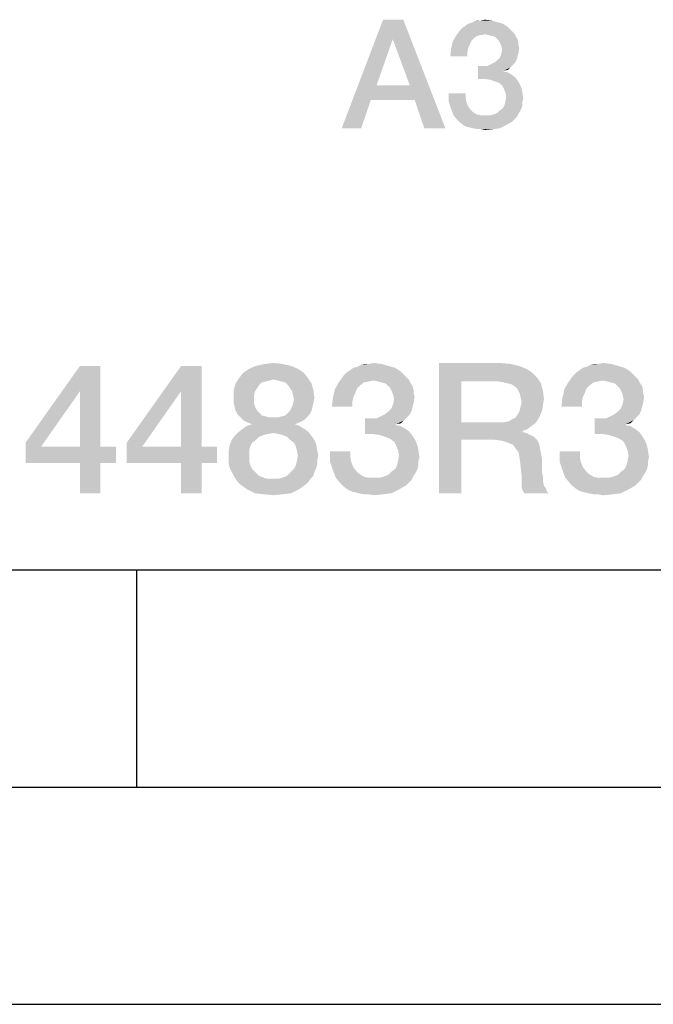
# Model space of a CAD drawing. Units: millimetres. Extents: x 0 to 420, y 0 to 297.
# Drawn here: x 362 to 377, y 0 to 23 of the extents above; entities that cross this region are included whole.
import ezdxf

# ---------------------------------------------------------------- set-up
doc = ezdxf.new("R2010")
doc.units = ezdxf.units.MM
doc.header["$LTSCALE"] = 23.1
doc.layers.get('0').update_dxf_attribs({"linetype": 'CONTINUOUS'})

msp = doc.modelspace()

# ---------------------------------------------------------------- linework, layer by layer
at = {"color": 7, "linetype": 'CONTINUOUS'}
for p, q in [((20, 10), (410, 10)), ((365, 5), (365, 10)), ((15, 5), (415, 5)), ((0, 0), (420, 0))]:
    msp.add_line(p, q, dxfattribs=at)
for points in [[(371.1334, 22.66), (370.8909, 22.2122), (369.7155, 20.16)], [(371.1334, 22.66), (369.7155, 20.16), (370.667, 22.66)], [(371.2827, 21.1488), (370.8909, 22.2122), (371.1334, 22.66)], [(371.3946, 20.813), (371.2827, 21.1488), (371.1334, 22.66)], [(371.6185, 20.16), (371.3946, 20.813), (371.1334, 22.66)], [(371.6185, 20.16), (371.1334, 22.66), (372.1035, 20.16)], [(372.9244, 22.6413), (373.0177, 22.66), (373.167, 22.6413)], [(373.5961, 22.4361), (372.4394, 22.4175), (372.4953, 22.4734)], [(372.4394, 22.4175), (373.5961, 22.4361), (373.6521, 22.3801)], [(373.5401, 22.4921), (372.4953, 22.4734), (372.5513, 22.5107)], [(372.4953, 22.4734), (373.5401, 22.4921), (373.5961, 22.4361)], [(373.4282, 22.5667), (372.5513, 22.5107), (372.6259, 22.5667)], [(372.5513, 22.5107), (373.4282, 22.5667), (373.5401, 22.4921)], [(372.6259, 22.5667), (372.7006, 22.5854), (373.2976, 22.604)], [(372.6259, 22.5667), (373.2976, 22.604), (373.4282, 22.5667)], [(373.2976, 22.604), (372.7006, 22.5854), (372.7752, 22.6227)], [(372.9244, 22.6413), (373.167, 22.6413), (372.7752, 22.6227)], [(372.9244, 22.6413), (372.7752, 22.6227), (372.8498, 22.6413)], [(372.7752, 22.6227), (373.167, 22.6413), (373.2976, 22.604)], [(370.8909, 22.2122), (370.5177, 21.1488), (369.7155, 20.16)], [(372.8312, 22.2869), (372.7565, 22.2309), (372.2715, 22.1563)], [(372.8312, 22.2869), (372.2715, 22.1563), (372.3461, 22.2869)], [(372.7565, 22.2309), (372.7006, 22.1749), (372.2715, 22.1563)], [(373.6521, 22.3801), (372.3461, 22.2869), (372.4394, 22.4175)], [(373.6521, 22.3801), (373.0177, 22.3242), (372.3461, 22.2869)], [(373.0177, 22.3242), (372.9244, 22.3055), (372.3461, 22.2869)], [(372.3461, 22.2869), (372.9244, 22.3055), (372.8312, 22.2869)], [(373.6521, 22.3801), (373.6894, 22.3428), (373.0177, 22.3242)], [(373.0924, 22.3055), (373.0177, 22.3242), (373.6894, 22.3428)], [(373.167, 22.2869), (373.0924, 22.3055), (373.6894, 22.3428)], [(373.2416, 22.2682), (373.167, 22.2869), (373.6894, 22.3428)], [(373.2416, 22.2682), (373.6894, 22.3428), (373.7267, 22.2682)], [(373.7267, 22.2682), (373.2976, 22.2122), (373.2416, 22.2682)], [(373.2976, 22.2122), (373.7267, 22.2682), (373.764, 22.2122)], [(373.764, 22.2122), (373.3349, 22.1749), (373.2976, 22.2122)], [(373.3349, 22.1749), (373.764, 22.2122), (373.7827, 22.1376)], [(372.6073, 21.9137), (372.2155, 21.8204), (372.2341, 21.9884)], [(372.6632, 22.0816), (372.2341, 21.9884), (372.2715, 22.1563)], [(372.6632, 22.0816), (372.6259, 22.007), (372.2341, 21.9884)], [(372.2341, 21.9884), (372.6259, 22.007), (372.6073, 21.9137)], [(372.2715, 22.1563), (372.7006, 22.1749), (372.6632, 22.0816)], [(373.7827, 22.1376), (373.3722, 22.1003), (373.3349, 22.1749)], [(373.3722, 22.1003), (373.7827, 22.1376), (373.7827, 22.0816)], [(373.7827, 22.0816), (373.3909, 22.0443), (373.3722, 22.1003)], [(373.3909, 22.0443), (373.7827, 22.0816), (373.8013, 22.007)], [(373.8013, 22.007), (373.4095, 21.9697), (373.3909, 22.0443)], [(373.4095, 21.9697), (373.8013, 22.007), (373.7827, 21.8951)], [(372.2155, 21.8204), (372.6073, 21.9137), (372.6073, 21.8204)], [(373.7453, 21.7458), (373.2976, 21.7272), (373.3535, 21.7831)], [(373.764, 21.8204), (373.3535, 21.7831), (373.3909, 21.8764)], [(373.3535, 21.7831), (373.764, 21.8204), (373.7453, 21.7458)], [(373.7827, 21.8951), (373.3909, 21.8764), (373.4095, 21.9697)], [(373.3909, 21.8764), (373.7827, 21.8951), (373.764, 21.8204)], [(373.0737, 21.5966), (373.5961, 21.5593), (372.8498, 21.2981)], [(372.9618, 21.5966), (373.0737, 21.5966), (372.8498, 21.2981)], [(372.9618, 21.5966), (372.8498, 21.2981), (372.8498, 21.5966)], [(373.5961, 21.5593), (373.4468, 21.4846), (372.8498, 21.2981)], [(373.6521, 21.6152), (373.0737, 21.5966), (373.1483, 21.6339)], [(373.0737, 21.5966), (373.6521, 21.6152), (373.5961, 21.5593)], [(373.708, 21.6712), (373.1483, 21.6339), (373.223, 21.6712)], [(373.1483, 21.6339), (373.708, 21.6712), (373.6521, 21.6152)], [(373.223, 21.6712), (373.2976, 21.7272), (373.7453, 21.7458)], [(373.223, 21.6712), (373.7453, 21.7458), (373.708, 21.6712)], [(373.5961, 21.5593), (373.5401, 21.5033), (373.4468, 21.4846)], [(373.4468, 21.4846), (373.4468, 21.466), (372.8498, 21.2981)], [(373.4468, 21.466), (373.5401, 21.4473), (372.8498, 21.2981)], [(373.5401, 21.4473), (373.6334, 21.3913), (372.8498, 21.2981)], [(373.6334, 21.3913), (373.708, 21.3354), (372.8498, 21.2981)], [(372.9991, 21.2981), (372.8498, 21.2981), (373.708, 21.3354)], [(373.1297, 21.2794), (372.9991, 21.2981), (373.708, 21.3354)], [(373.1297, 21.2794), (373.708, 21.3354), (373.764, 21.2607)], [(370.5177, 21.1488), (370.3871, 20.813), (369.7155, 20.16)], [(370.5177, 21.1488), (371.2827, 21.1488), (370.3871, 20.813)], [(371.3946, 20.813), (370.3871, 20.813), (371.2827, 21.1488)], [(373.764, 21.2607), (373.2416, 21.2421), (373.1297, 21.2794)], [(373.3349, 21.2048), (373.2416, 21.2421), (373.764, 21.2607)], [(373.3349, 21.2048), (373.764, 21.2607), (373.82, 21.1675)], [(373.82, 21.1675), (373.4095, 21.1488), (373.3349, 21.2048)], [(373.4468, 21.0742), (373.4095, 21.1488), (373.82, 21.1675)], [(373.4468, 21.0742), (373.82, 21.1675), (373.8573, 21.0742)], [(373.8573, 21.0742), (373.4841, 20.9809), (373.4468, 21.0742)], [(373.4841, 20.9809), (373.8573, 21.0742), (373.8759, 20.9809)], [(372.57, 20.9622), (372.57, 20.8503), (372.1782, 20.7757)], [(372.57, 20.9622), (372.1782, 20.7757), (372.1782, 20.9622)], [(372.1782, 20.7757), (372.57, 20.8503), (372.5886, 20.757)], [(373.8759, 20.9809), (373.5028, 20.8876), (373.4841, 20.9809)], [(373.8946, 20.8503), (373.4841, 20.7757), (373.5028, 20.8876)], [(373.4841, 20.7757), (373.8946, 20.8503), (373.8759, 20.7757)], [(373.5028, 20.8876), (373.8759, 20.9809), (373.8946, 20.8503)], [(369.7155, 20.16), (370.3871, 20.813), (370.1632, 20.16)], [(372.5886, 20.757), (372.2341, 20.6078), (372.1782, 20.7757)], [(372.5886, 20.757), (372.6259, 20.6637), (372.2341, 20.6078)], [(372.2341, 20.6078), (372.6259, 20.6637), (372.6819, 20.5891)], [(373.8573, 20.6264), (373.3535, 20.5704), (373.4282, 20.6264)], [(373.3535, 20.5704), (373.8573, 20.6264), (373.82, 20.5518)], [(373.8759, 20.701), (373.4282, 20.6264), (373.4655, 20.701)], [(373.4282, 20.6264), (373.8759, 20.701), (373.8573, 20.6264)], [(373.8759, 20.7757), (373.4655, 20.701), (373.4841, 20.7757)], [(373.4655, 20.701), (373.8759, 20.7757), (373.8759, 20.701)], [(372.6819, 20.5891), (372.2901, 20.4585), (372.2341, 20.6078)], [(372.6819, 20.5891), (372.7379, 20.5331), (372.2901, 20.4585)], [(372.7379, 20.5331), (372.8312, 20.4772), (372.2901, 20.4585)], [(372.2901, 20.4585), (372.8312, 20.4772), (372.9244, 20.4585)], [(372.9244, 20.4585), (372.3834, 20.3466), (372.2901, 20.4585)], [(373.1297, 20.4585), (373.7453, 20.4212), (372.3834, 20.3466)], [(373.0177, 20.4585), (373.1297, 20.4585), (372.3834, 20.3466)], [(372.9244, 20.4585), (373.0177, 20.4585), (372.3834, 20.3466)], [(373.7453, 20.4212), (373.6894, 20.3652), (372.3834, 20.3466)], [(373.1297, 20.4585), (373.2043, 20.4772), (373.7827, 20.4958)], [(373.1297, 20.4585), (373.7827, 20.4958), (373.7453, 20.4212)], [(373.7827, 20.4958), (373.2043, 20.4772), (373.2976, 20.5145)], [(373.82, 20.5518), (373.2976, 20.5145), (373.3535, 20.5704)], [(373.2976, 20.5145), (373.82, 20.5518), (373.7827, 20.4958)], [(372.3834, 20.3466), (373.6894, 20.3652), (373.6334, 20.3093)], [(373.6334, 20.3093), (372.4394, 20.2906), (372.3834, 20.3466)], [(372.514, 20.2346), (372.4394, 20.2906), (373.6334, 20.3093)], [(372.514, 20.2346), (373.6334, 20.3093), (373.5028, 20.2346)], [(373.5028, 20.2346), (372.5886, 20.1973), (372.514, 20.2346)], [(372.6632, 20.1787), (372.5886, 20.1973), (373.5028, 20.2346)], [(372.7379, 20.16), (372.6632, 20.1787), (373.5028, 20.2346)], [(372.7379, 20.16), (373.5028, 20.2346), (373.3535, 20.16)], [(373.3535, 20.16), (372.8312, 20.1413), (372.7379, 20.16)], [(372.9244, 20.1413), (372.8312, 20.1413), (373.3535, 20.16)], [(372.9244, 20.1413), (373.3535, 20.16), (373.2043, 20.1413)], [(373.2043, 20.1413), (373.0177, 20.1227), (372.9244, 20.1413)], [(368.3483, 14.7376), (367.7438, 14.6928), (367.9453, 14.7376)], [(367.7438, 14.6928), (368.3483, 14.7376), (368.5498, 14.6928)], [(367.9453, 14.7376), (368.1468, 14.76), (368.3483, 14.7376)], [(370.3408, 14.7376), (370.6318, 14.7376), (370.1617, 14.7152)], [(370.3408, 14.7376), (370.1617, 14.7152), (370.2512, 14.7376)], [(370.1617, 14.7152), (370.6318, 14.7376), (370.7886, 14.6928)], [(370.3408, 14.7376), (370.4527, 14.76), (370.6318, 14.7376)], [(371.9527, 14.76), (373.3632, 14.76), (372.4677, 14.3346)], [(372.4677, 14.3346), (371.9527, 11.76), (371.9527, 14.76)], [(373.3632, 14.76), (373.6095, 14.7376), (372.4677, 14.3346)], [(373.6095, 14.7376), (373.7886, 14.6928), (372.4677, 14.3346)], [(375.6244, 14.7376), (375.9154, 14.7376), (375.4453, 14.7152)], [(375.6244, 14.7376), (375.4453, 14.7152), (375.5348, 14.7376)], [(375.4453, 14.7152), (375.9154, 14.7376), (376.0721, 14.6928)], [(375.6244, 14.7376), (375.7363, 14.76), (375.9154, 14.7376)], [(364.1617, 14.6928), (363.6915, 14.1107), (362.4378, 12.9242)], [(364.1617, 14.6928), (362.4378, 12.9242), (363.6915, 14.6928)], [(363.6915, 12.8346), (363.6915, 14.1107), (364.1617, 14.6928)], [(363.6915, 12.8346), (364.1617, 14.6928), (364.1617, 12.8346)], [(366.4901, 14.6928), (366.0199, 14.1107), (364.7662, 12.9242)], [(366.4901, 14.6928), (364.7662, 12.9242), (366.0199, 14.6928)], [(366.0199, 12.8346), (366.0199, 14.1107), (366.4901, 14.6928)], [(366.0199, 12.8346), (366.4901, 14.6928), (366.4901, 12.8346)], [(368.8408, 14.5361), (367.3632, 14.4242), (367.4527, 14.5361)], [(367.3632, 14.4242), (368.8408, 14.5361), (368.9304, 14.4242)], [(368.7065, 14.6257), (367.4527, 14.5361), (367.5871, 14.6257)], [(367.4527, 14.5361), (368.7065, 14.6257), (368.8408, 14.5361)], [(368.5498, 14.6928), (367.5871, 14.6257), (367.7438, 14.6928)], [(367.5871, 14.6257), (368.5498, 14.6928), (368.7065, 14.6257)], [(371.1468, 14.4913), (369.7587, 14.469), (369.8259, 14.5361)], [(371.0796, 14.5585), (369.8259, 14.5361), (369.893, 14.5809)], [(369.8259, 14.5361), (371.0796, 14.5585), (371.1468, 14.4913)], [(370.9453, 14.6481), (369.893, 14.5809), (369.9826, 14.6481)], [(369.893, 14.5809), (370.9453, 14.6481), (371.0796, 14.5585)], [(369.9826, 14.6481), (370.0721, 14.6704), (370.7886, 14.6928)], [(369.9826, 14.6481), (370.7886, 14.6928), (370.9453, 14.6481)], [(370.7886, 14.6928), (370.0721, 14.6704), (370.1617, 14.7152)], [(373.7886, 14.6928), (373.9677, 14.6257), (372.4677, 14.3346)], [(373.9677, 14.6257), (374.102, 14.5361), (372.4677, 14.3346)], [(374.102, 14.5361), (374.2139, 14.4242), (372.4677, 14.3346)], [(376.4304, 14.4913), (375.0423, 14.469), (375.1095, 14.5361)], [(376.3632, 14.5585), (375.1095, 14.5361), (375.1766, 14.5809)], [(375.1095, 14.5361), (376.3632, 14.5585), (376.4304, 14.4913)], [(376.2289, 14.6481), (375.1766, 14.5809), (375.2662, 14.6481)], [(375.1766, 14.5809), (376.2289, 14.6481), (376.3632, 14.5585)], [(375.2662, 14.6481), (375.3557, 14.6704), (376.0721, 14.6928)], [(375.2662, 14.6481), (376.0721, 14.6928), (376.2289, 14.6481)], [(376.0721, 14.6928), (375.3557, 14.6704), (375.4453, 14.7152)], [(367.8109, 14.2451), (367.2289, 14.1331), (367.2736, 14.2898)], [(368.1468, 14.3794), (367.2736, 14.2898), (367.3632, 14.4242)], [(368.1468, 14.3794), (368.0572, 14.357), (367.2736, 14.2898)], [(368.0572, 14.357), (367.9677, 14.3346), (367.2736, 14.2898)], [(367.9677, 14.3346), (367.8781, 14.3122), (367.2736, 14.2898)], [(367.2736, 14.2898), (367.8781, 14.3122), (367.8109, 14.2451)], [(367.3632, 14.4242), (368.9304, 14.4242), (368.1468, 14.3794)], [(368.2363, 14.357), (368.1468, 14.3794), (368.9304, 14.4242)], [(368.3259, 14.3346), (368.2363, 14.357), (368.9304, 14.4242)], [(368.4154, 14.3122), (368.3259, 14.3346), (368.9304, 14.4242)], [(368.4154, 14.3122), (368.9304, 14.4242), (369.0199, 14.2898)], [(369.0199, 14.2898), (368.4826, 14.2451), (368.4154, 14.3122)], [(368.5274, 14.1779), (368.4826, 14.2451), (369.0199, 14.2898)], [(368.5274, 14.1779), (369.0199, 14.2898), (369.0647, 14.1331)], [(370.2289, 14.3122), (370.1393, 14.2451), (369.5572, 14.1555)], [(370.2289, 14.3122), (369.5572, 14.1555), (369.6468, 14.3122)], [(371.2139, 14.4242), (369.6468, 14.3122), (369.7587, 14.469)], [(371.2139, 14.4242), (370.4527, 14.357), (369.6468, 14.3122)], [(370.4527, 14.357), (370.3408, 14.3346), (369.6468, 14.3122)], [(369.6468, 14.3122), (370.3408, 14.3346), (370.2289, 14.3122)], [(369.7587, 14.469), (371.1468, 14.4913), (371.2139, 14.4242)], [(371.2139, 14.4242), (371.2587, 14.3794), (370.4527, 14.357)], [(370.5423, 14.3346), (370.4527, 14.357), (371.2587, 14.3794)], [(370.6318, 14.3122), (370.5423, 14.3346), (371.2587, 14.3794)], [(370.7214, 14.2898), (370.6318, 14.3122), (371.2587, 14.3794)], [(370.7214, 14.2898), (371.2587, 14.3794), (371.3035, 14.2898)], [(371.3035, 14.2898), (370.7886, 14.2227), (370.7214, 14.2898)], [(370.7886, 14.2227), (371.3035, 14.2898), (371.3483, 14.2227)], [(372.4677, 14.3346), (372.4677, 13.3943), (371.9527, 11.76)], [(373.3184, 14.3346), (372.4677, 14.3346), (374.2139, 14.4242)], [(373.4527, 14.3122), (373.3184, 14.3346), (374.2139, 14.4242)], [(373.5423, 14.2899), (373.4527, 14.3122), (374.2139, 14.4242)], [(373.5423, 14.2899), (374.2139, 14.4242), (374.3035, 14.2899)], [(374.3035, 14.2899), (373.6318, 14.2675), (373.5423, 14.2899)], [(373.7214, 14.2003), (373.6318, 14.2675), (374.3035, 14.2899)], [(373.7662, 14.1555), (373.7214, 14.2003), (374.3035, 14.2899)], [(373.7662, 14.1555), (374.3035, 14.2899), (374.3483, 14.1107)], [(375.5124, 14.3122), (375.4229, 14.2451), (374.8408, 14.1555)], [(375.5124, 14.3122), (374.8408, 14.1555), (374.9304, 14.3122)], [(376.4975, 14.4242), (374.9304, 14.3122), (375.0423, 14.469)], [(376.4975, 14.4242), (375.7363, 14.357), (374.9304, 14.3122)], [(375.7363, 14.357), (375.6244, 14.3346), (374.9304, 14.3122)], [(374.9304, 14.3122), (375.6244, 14.3346), (375.5124, 14.3122)], [(375.0423, 14.469), (376.4304, 14.4913), (376.4975, 14.4242)], [(376.4975, 14.4242), (376.5423, 14.3794), (375.7363, 14.357)], [(375.8259, 14.3346), (375.7363, 14.357), (376.5423, 14.3794)], [(375.9154, 14.3122), (375.8259, 14.3346), (376.5423, 14.3794)], [(376.005, 14.2898), (375.9154, 14.3122), (376.5423, 14.3794)], [(376.005, 14.2898), (376.5423, 14.3794), (376.5871, 14.2898)], [(376.5871, 14.2898), (376.0721, 14.2227), (376.005, 14.2898)], [(376.0721, 14.2227), (376.5871, 14.2898), (376.6318, 14.2227)], [(362.4378, 12.9242), (363.6915, 14.1107), (362.796, 12.8346)], [(364.7662, 12.9242), (366.0199, 14.1107), (365.1244, 12.8346)], [(367.8109, 14.2451), (367.7662, 14.1779), (367.2289, 14.1331)], [(367.2289, 14.1331), (367.7662, 14.1779), (367.7214, 14.1107)], [(367.7214, 14.1107), (367.2289, 13.954), (367.2289, 14.1331)], [(367.7214, 14.1107), (367.699, 14.0212), (367.2289, 13.954)], [(369.0647, 14.1331), (368.5721, 14.1107), (368.5274, 14.1779)], [(368.5945, 14.0212), (368.5721, 14.1107), (369.0647, 14.1331)], [(368.5945, 14.0212), (369.0647, 14.1331), (369.0871, 13.954)], [(370.0274, 14.066), (369.5124, 13.954), (369.5572, 14.1555)], [(370.0274, 14.066), (369.9826, 13.9764), (369.5124, 13.954)], [(370.1393, 14.2451), (370.0721, 14.1779), (369.5572, 14.1555)], [(369.5572, 14.1555), (370.0721, 14.1779), (370.0274, 14.066)], [(371.3483, 14.2227), (370.8333, 14.1779), (370.7886, 14.2227)], [(370.8333, 14.1779), (371.3483, 14.2227), (371.3706, 14.1331)], [(371.3706, 14.1331), (370.8781, 14.0884), (370.8333, 14.1779)], [(370.8781, 14.0884), (371.3706, 14.1331), (371.3706, 14.066)], [(371.3706, 14.066), (370.9005, 14.0212), (370.8781, 14.0884)], [(370.9005, 14.0212), (371.3706, 14.066), (371.393, 13.9764)], [(374.3483, 14.1107), (373.8109, 14.066), (373.7662, 14.1555)], [(373.8333, 13.9764), (373.8109, 14.066), (374.3483, 14.1107)], [(373.8333, 13.9764), (374.3483, 14.1107), (374.3706, 13.9316)], [(375.3109, 14.066), (374.796, 13.954), (374.8408, 14.1555)], [(375.3109, 14.066), (375.2662, 13.9764), (374.796, 13.954)], [(375.4229, 14.2451), (375.3557, 14.1779), (374.8408, 14.1555)], [(374.8408, 14.1555), (375.3557, 14.1779), (375.3109, 14.066)], [(376.6318, 14.2227), (376.1169, 14.1779), (376.0721, 14.2227)], [(376.1169, 14.1779), (376.6318, 14.2227), (376.6542, 14.1331)], [(376.6542, 14.1331), (376.1617, 14.0884), (376.1169, 14.1779)], [(376.1617, 14.0884), (376.6542, 14.1331), (376.6542, 14.066)], [(376.6542, 14.066), (376.1841, 14.0212), (376.1617, 14.0884)], [(376.1841, 14.0212), (376.6542, 14.066), (376.6766, 13.9764)], [(367.2289, 13.954), (367.699, 14.0212), (367.699, 13.9316)], [(367.699, 13.9316), (367.2289, 13.8421), (367.2289, 13.954)], [(367.2289, 13.8421), (367.699, 13.9316), (367.699, 13.8197)], [(367.699, 13.8197), (367.2512, 13.7525), (367.2289, 13.8421)], [(368.5721, 13.7525), (368.5945, 13.8197), (369.0647, 13.8421)], [(368.5721, 13.7525), (369.0647, 13.8421), (369.0423, 13.7525)], [(369.0871, 13.954), (368.6169, 13.9316), (368.5945, 14.0212)], [(369.0647, 13.8421), (368.5945, 13.8197), (368.6169, 13.9316)], [(368.6169, 13.9316), (369.0871, 13.954), (369.0647, 13.8421)], [(369.9602, 13.8645), (369.4901, 13.7525), (369.5124, 13.954)], [(369.4901, 13.7525), (369.9602, 13.8645), (369.9602, 13.7525)], [(369.5124, 13.954), (369.9826, 13.9764), (369.9602, 13.8645)], [(371.393, 13.9764), (370.9229, 13.9316), (370.9005, 14.0212)], [(371.3706, 13.8421), (370.9005, 13.8197), (370.9229, 13.9316)], [(370.9005, 13.8197), (371.3706, 13.8421), (371.3483, 13.7525)], [(370.9229, 13.9316), (371.393, 13.9764), (371.3706, 13.8421)], [(374.3706, 13.9316), (373.8557, 13.8645), (373.8333, 13.9764)], [(374.3483, 13.7973), (373.8333, 13.7525), (373.8557, 13.8645)], [(373.8557, 13.8645), (374.3706, 13.9316), (374.3483, 13.7973)], [(375.2438, 13.8645), (374.7736, 13.7525), (374.796, 13.954)], [(374.7736, 13.7525), (375.2438, 13.8645), (375.2438, 13.7525)], [(374.796, 13.954), (375.2662, 13.9764), (375.2438, 13.8645)], [(376.6766, 13.9764), (376.2065, 13.9316), (376.1841, 14.0212)], [(376.6542, 13.8421), (376.1841, 13.8197), (376.2065, 13.9316)], [(376.1841, 13.8197), (376.6542, 13.8421), (376.6318, 13.7525)], [(376.2065, 13.9316), (376.6766, 13.9764), (376.6542, 13.8421)], [(367.2512, 13.7525), (367.699, 13.8197), (367.7214, 13.7525)], [(367.7214, 13.7525), (367.2736, 13.663), (367.2512, 13.7525)], [(367.2736, 13.663), (367.7214, 13.7525), (367.7662, 13.663)], [(367.7662, 13.663), (367.3184, 13.5734), (367.2736, 13.663)], [(367.7662, 13.663), (367.8109, 13.6182), (367.3184, 13.5734)], [(367.3184, 13.5734), (367.8109, 13.6182), (367.8781, 13.551)], [(368.9751, 13.5734), (368.4154, 13.551), (368.4826, 13.6182)], [(369.0199, 13.663), (368.4826, 13.6182), (368.5274, 13.663)], [(368.4826, 13.6182), (369.0199, 13.663), (368.9751, 13.5734)], [(369.0423, 13.7525), (368.5274, 13.663), (368.5721, 13.7525)], [(368.5274, 13.663), (369.0423, 13.7525), (369.0199, 13.663)], [(370.699, 13.5734), (370.7886, 13.6406), (371.3259, 13.663)], [(370.699, 13.5734), (371.3259, 13.663), (371.2811, 13.5734)], [(371.3259, 13.663), (370.7886, 13.6406), (370.8557, 13.7078)], [(371.3483, 13.7525), (370.8557, 13.7078), (370.9005, 13.8197)], [(370.8557, 13.7078), (371.3483, 13.7525), (371.3259, 13.663)], [(374.3259, 13.663), (373.7662, 13.5734), (373.8109, 13.663)], [(373.7662, 13.5734), (374.3259, 13.663), (374.2811, 13.551)], [(373.8109, 13.663), (373.8333, 13.7525), (374.3483, 13.7973)], [(373.8109, 13.663), (374.3483, 13.7973), (374.3259, 13.663)], [(375.9826, 13.5734), (376.0721, 13.6406), (376.6095, 13.663)], [(375.9826, 13.5734), (376.6095, 13.663), (376.5647, 13.5734)], [(376.6095, 13.663), (376.0721, 13.6406), (376.1393, 13.7078)], [(376.6318, 13.7525), (376.1393, 13.7078), (376.1841, 13.8197)], [(376.1393, 13.7078), (376.6318, 13.7525), (376.6095, 13.663)], [(367.8781, 13.551), (367.3856, 13.5063), (367.3184, 13.5734)], [(367.8781, 13.551), (367.9677, 13.5287), (367.3856, 13.5063)], [(367.3856, 13.5063), (367.9677, 13.5287), (368.0572, 13.5063)], [(368.0572, 13.5063), (367.4527, 13.4391), (367.3856, 13.5063)], [(368.2363, 13.5063), (368.908, 13.5063), (367.4527, 13.4391)], [(368.1468, 13.5063), (368.2363, 13.5063), (367.4527, 13.4391)], [(368.0572, 13.5063), (368.1468, 13.5063), (367.4527, 13.4391)], [(367.4527, 13.4391), (368.908, 13.5063), (368.8408, 13.4391)], [(368.8408, 13.4391), (367.5423, 13.3943), (367.4527, 13.4391)], [(367.5423, 13.3943), (368.8408, 13.4391), (368.7512, 13.3943)], [(368.7512, 13.3943), (367.6542, 13.3496), (367.5423, 13.3943)], [(367.6542, 13.3496), (368.7512, 13.3943), (368.6393, 13.3496)], [(368.2363, 13.5063), (368.3259, 13.5287), (368.9751, 13.5734)], [(368.2363, 13.5063), (368.9751, 13.5734), (368.908, 13.5063)], [(368.3259, 13.5287), (368.4154, 13.551), (368.9751, 13.5734)], [(370.5199, 13.4839), (371.1468, 13.4391), (370.2512, 13.1257)], [(370.3856, 13.4839), (370.5199, 13.4839), (370.2512, 13.1257)], [(370.3856, 13.4839), (370.2512, 13.1257), (370.2512, 13.4839)], [(371.1468, 13.4391), (370.9677, 13.3496), (370.2512, 13.1257)], [(371.2139, 13.5063), (370.5199, 13.4839), (370.6095, 13.5287)], [(370.5199, 13.4839), (371.2139, 13.5063), (371.1468, 13.4391)], [(371.2811, 13.5734), (370.6095, 13.5287), (370.699, 13.5734)], [(370.6095, 13.5287), (371.2811, 13.5734), (371.2139, 13.5063)], [(371.1468, 13.4391), (371.0796, 13.3719), (370.9677, 13.3496)], [(372.4677, 13.3943), (372.4677, 12.9913), (371.9527, 11.76)], [(373.4527, 13.3943), (374.1692, 13.3719), (372.4677, 12.9913)], [(373.3184, 13.3943), (373.4527, 13.3943), (372.4677, 12.9913)], [(372.4677, 13.3943), (373.3184, 13.3943), (372.4677, 12.9913)], [(374.1692, 13.3719), (374.0796, 13.3048), (372.4677, 12.9913)], [(373.4527, 13.3943), (373.5647, 13.4167), (374.2363, 13.4615)], [(373.4527, 13.3943), (374.2363, 13.4615), (374.1692, 13.3719)], [(374.2363, 13.4615), (373.5647, 13.4167), (373.6318, 13.4615)], [(373.6318, 13.4615), (373.7214, 13.5063), (374.2811, 13.551)], [(373.6318, 13.4615), (374.2811, 13.551), (374.2363, 13.4615)], [(374.2811, 13.551), (373.7214, 13.5063), (373.7662, 13.5734)], [(375.8035, 13.4839), (376.4304, 13.4391), (375.5348, 13.1257)], [(375.6692, 13.4839), (375.8035, 13.4839), (375.5348, 13.1257)], [(375.6692, 13.4839), (375.5348, 13.1257), (375.5348, 13.4839)], [(376.4304, 13.4391), (376.2512, 13.3496), (375.5348, 13.1257)], [(376.4975, 13.5063), (375.8035, 13.4839), (375.893, 13.5287)], [(375.8035, 13.4839), (376.4975, 13.5063), (376.4304, 13.4391)], [(376.5647, 13.5734), (375.893, 13.5287), (375.9826, 13.5734)], [(375.893, 13.5287), (376.5647, 13.5734), (376.4975, 13.5063)], [(376.4304, 13.4391), (376.3632, 13.3719), (376.2512, 13.3496)], [(368.1468, 13.1481), (367.2512, 13.0809), (367.3408, 13.1704)], [(368.1468, 13.1481), (368.0124, 13.1257), (367.2512, 13.0809)], [(368.8632, 13.2376), (367.3408, 13.1704), (367.4304, 13.2376)], [(367.3408, 13.1704), (368.8632, 13.2376), (368.9527, 13.1704)], [(367.3408, 13.1704), (368.9527, 13.1704), (368.1468, 13.1481)], [(368.7512, 13.3048), (367.4304, 13.2376), (367.5199, 13.3048)], [(367.4304, 13.2376), (368.7512, 13.3048), (368.8632, 13.2376)], [(368.6393, 13.3496), (367.5199, 13.3048), (367.6542, 13.3496)], [(367.5199, 13.3048), (368.6393, 13.3496), (368.7512, 13.3048)], [(368.2587, 13.1257), (368.1468, 13.1481), (368.9527, 13.1704)], [(368.3483, 13.1033), (368.2587, 13.1257), (368.9527, 13.1704)], [(368.3483, 13.1033), (368.9527, 13.1704), (369.0199, 13.0809)], [(370.9677, 13.3496), (370.9677, 13.3272), (370.2512, 13.1257)], [(370.9677, 13.3272), (371.0796, 13.3048), (370.2512, 13.1257)], [(371.0796, 13.3048), (371.1915, 13.2376), (370.2512, 13.1257)], [(371.1915, 13.2376), (371.2811, 13.1704), (370.2512, 13.1257)], [(370.4304, 13.1257), (370.2512, 13.1257), (371.2811, 13.1704)], [(370.5871, 13.1033), (370.4304, 13.1257), (371.2811, 13.1704)], [(370.5871, 13.1033), (371.2811, 13.1704), (371.3483, 13.0809)], [(374.0796, 13.3048), (373.9901, 13.2376), (372.4677, 12.9913)], [(373.9901, 13.2376), (373.8781, 13.1928), (372.4677, 12.9913)], [(373.8781, 13.1928), (373.8781, 13.1704), (372.4677, 12.9913)], [(373.8781, 13.1704), (373.9677, 13.1481), (372.4677, 12.9913)], [(373.9677, 13.1481), (374.0572, 13.1033), (372.4677, 12.9913)], [(376.2512, 13.3496), (376.2512, 13.3272), (375.5348, 13.1257)], [(376.2512, 13.3272), (376.3632, 13.3048), (375.5348, 13.1257)], [(376.3632, 13.3048), (376.4751, 13.2376), (375.5348, 13.1257)], [(376.4751, 13.2376), (376.5647, 13.1704), (375.5348, 13.1257)], [(375.7139, 13.1257), (375.5348, 13.1257), (376.5647, 13.1704)], [(375.8706, 13.1033), (375.7139, 13.1257), (376.5647, 13.1704)], [(375.8706, 13.1033), (376.5647, 13.1704), (376.6318, 13.0809)], [(362.796, 12.8346), (362.4378, 12.454), (362.4378, 12.9242)], [(365.1244, 12.8346), (364.7662, 12.454), (364.7662, 12.9242)], [(367.7438, 12.9913), (367.6542, 12.9242), (367.1393, 12.8794)], [(367.7438, 12.9913), (367.1393, 12.8794), (367.1841, 12.9913)], [(367.1393, 12.8794), (367.6542, 12.9242), (367.6095, 12.8346)], [(367.8109, 13.0585), (367.1841, 12.9913), (367.2512, 13.0809)], [(367.1841, 12.9913), (367.8109, 13.0585), (367.7438, 12.9913)], [(368.0124, 13.1257), (367.9229, 13.1033), (367.2512, 13.0809)], [(367.2512, 13.0809), (367.9229, 13.1033), (367.8109, 13.0585)], [(369.0199, 13.0809), (368.4602, 13.0585), (368.3483, 13.1033)], [(368.5274, 12.9913), (368.4602, 13.0585), (369.0199, 13.0809)], [(368.5274, 12.9913), (369.0199, 13.0809), (369.0871, 12.9913)], [(369.0871, 12.9913), (368.6169, 12.9242), (368.5274, 12.9913)], [(368.6169, 12.9242), (369.0871, 12.9913), (369.1318, 12.8794)], [(369.1318, 12.8794), (368.6617, 12.8346), (368.6169, 12.9242)], [(371.3483, 13.0809), (370.7214, 13.0585), (370.5871, 13.1033)], [(370.8333, 13.0137), (370.7214, 13.0585), (371.3483, 13.0809)], [(370.8333, 13.0137), (371.3483, 13.0809), (371.4154, 12.969)], [(371.4154, 12.969), (370.9229, 12.9466), (370.8333, 13.0137)], [(370.9677, 12.857), (370.9229, 12.9466), (371.4154, 12.969)], [(370.9677, 12.857), (371.4154, 12.969), (371.4602, 12.857)], [(371.9527, 11.76), (372.4677, 12.9913), (372.4677, 11.76)], [(374.0572, 13.1033), (374.1468, 13.0585), (372.4677, 12.9913)], [(373.2512, 12.9913), (372.4677, 12.9913), (374.1468, 13.0585)], [(373.2512, 12.9913), (374.1468, 13.0585), (374.2139, 12.9913)], [(374.2139, 12.9913), (373.408, 12.969), (373.2512, 12.9913)], [(373.5423, 12.9242), (373.408, 12.969), (374.2139, 12.9913)], [(373.5423, 12.9242), (374.2139, 12.9913), (374.2587, 12.9018)], [(374.2587, 12.9018), (373.6542, 12.8794), (373.5423, 12.9242)], [(376.6318, 13.0809), (376.005, 13.0585), (375.8706, 13.1033)], [(376.1169, 13.0137), (376.005, 13.0585), (376.6318, 13.0809)], [(376.1169, 13.0137), (376.6318, 13.0809), (376.699, 12.969)], [(376.699, 12.969), (376.2065, 12.9466), (376.1169, 13.0137)], [(376.2512, 12.857), (376.2065, 12.9466), (376.699, 12.969)], [(376.2512, 12.857), (376.699, 12.969), (376.7438, 12.857)], [(364.1617, 12.8346), (364.5199, 12.8346), (362.4378, 12.454)], [(363.6915, 12.8346), (364.1617, 12.8346), (362.4378, 12.454)], [(362.796, 12.8346), (363.6915, 12.8346), (362.4378, 12.454)], [(363.6915, 12.454), (362.4378, 12.454), (364.5199, 12.8346)], [(364.1617, 12.454), (363.6915, 12.454), (364.5199, 12.8346)], [(364.1617, 12.454), (364.5199, 12.8346), (364.5199, 12.454)], [(366.4901, 12.8346), (366.8483, 12.8346), (364.7662, 12.454)], [(366.0199, 12.8346), (366.4901, 12.8346), (364.7662, 12.454)], [(365.1244, 12.8346), (366.0199, 12.8346), (364.7662, 12.454)], [(366.0199, 12.454), (364.7662, 12.454), (366.8483, 12.8346)], [(366.4901, 12.454), (366.0199, 12.454), (366.8483, 12.8346)], [(366.4901, 12.454), (366.8483, 12.8346), (366.8483, 12.454)], [(367.6095, 12.8346), (367.1169, 12.7451), (367.1393, 12.8794)], [(367.1169, 12.7451), (367.6095, 12.8346), (367.5871, 12.7451)], [(367.5871, 12.7451), (367.1169, 12.6331), (367.1169, 12.7451)], [(367.1169, 12.6331), (367.5871, 12.7451), (367.5871, 12.6331)], [(368.6841, 12.7451), (368.6617, 12.8346), (369.1318, 12.8794)], [(368.6841, 12.7451), (369.1318, 12.8794), (369.1542, 12.7451)], [(369.1542, 12.7451), (368.7065, 12.6331), (368.6841, 12.7451)], [(368.7065, 12.6331), (369.1542, 12.7451), (369.1766, 12.6331)], [(369.9154, 12.7227), (369.9154, 12.5884), (369.4453, 12.4988)], [(369.9154, 12.7227), (369.4453, 12.4988), (369.4453, 12.7227)], [(371.4602, 12.857), (371.0124, 12.7451), (370.9677, 12.857)], [(371.0124, 12.7451), (371.4602, 12.857), (371.4826, 12.7451)], [(371.4826, 12.7451), (371.0348, 12.6331), (371.0124, 12.7451)], [(371.0348, 12.6331), (371.4826, 12.7451), (371.505, 12.5884)], [(373.7214, 12.7899), (373.6542, 12.8794), (374.2587, 12.9018)], [(373.7214, 12.7899), (374.2587, 12.9018), (374.2811, 12.7899)], [(374.2811, 12.7899), (373.7886, 12.7003), (373.7214, 12.7899)], [(373.7886, 12.7003), (374.2811, 12.7899), (374.3035, 12.6779)], [(374.3035, 12.6779), (373.8109, 12.566), (373.7886, 12.7003)], [(375.199, 12.7227), (375.199, 12.5884), (374.7289, 12.4988)], [(375.199, 12.7227), (374.7289, 12.4988), (374.7289, 12.7227)], [(376.7438, 12.857), (376.296, 12.7451), (376.2512, 12.857)], [(376.296, 12.7451), (376.7438, 12.857), (376.7662, 12.7451)], [(376.7662, 12.7451), (376.3184, 12.6331), (376.296, 12.7451)], [(376.3184, 12.6331), (376.7662, 12.7451), (376.7886, 12.5884)], [(367.5871, 12.6331), (367.1169, 12.5212), (367.1169, 12.6331)], [(367.1169, 12.5212), (367.5871, 12.6331), (367.5871, 12.4988)], [(367.5871, 12.4988), (367.1169, 12.4316), (367.1169, 12.5212)], [(367.1169, 12.4316), (367.5871, 12.4988), (367.6095, 12.4093)], [(369.1542, 12.4316), (368.6617, 12.4093), (368.6841, 12.4988)], [(369.1766, 12.6331), (369.1542, 12.5212), (368.6841, 12.4988)], [(369.1766, 12.6331), (368.6841, 12.4988), (368.7065, 12.6331)], [(368.6841, 12.4988), (369.1542, 12.5212), (369.1542, 12.4316)], [(369.4453, 12.4988), (369.9154, 12.5884), (369.9378, 12.4764)], [(369.9378, 12.4764), (369.5124, 12.2973), (369.4453, 12.4988)], [(369.9378, 12.4764), (369.9826, 12.3645), (369.5124, 12.2973)], [(371.4826, 12.4988), (370.9901, 12.4093), (371.0124, 12.4988)], [(370.9901, 12.4093), (371.4826, 12.4988), (371.4826, 12.4093)], [(371.505, 12.5884), (371.0124, 12.4988), (371.0348, 12.6331)], [(371.0124, 12.4988), (371.505, 12.5884), (371.4826, 12.4988)], [(373.8109, 12.566), (374.3035, 12.6779), (374.3259, 12.5436)], [(374.3259, 12.5436), (373.8333, 12.3869), (373.8109, 12.566)], [(373.8333, 12.3869), (374.3259, 12.5436), (374.3259, 12.3869)], [(374.7289, 12.4988), (375.199, 12.5884), (375.2214, 12.4764)], [(375.2214, 12.4764), (374.796, 12.2973), (374.7289, 12.4988)], [(375.2214, 12.4764), (375.2662, 12.3645), (374.796, 12.2973)], [(376.7662, 12.4988), (376.2736, 12.4093), (376.296, 12.4988)], [(376.2736, 12.4093), (376.7662, 12.4988), (376.7662, 12.4093)], [(376.7886, 12.5884), (376.296, 12.4988), (376.3184, 12.6331)], [(376.296, 12.4988), (376.7886, 12.5884), (376.7662, 12.4988)], [(364.1617, 12.454), (363.6915, 11.76), (363.6915, 12.454)], [(363.6915, 11.76), (364.1617, 12.454), (364.1617, 11.76)], [(366.4901, 12.454), (366.0199, 11.76), (366.0199, 12.454)], [(366.0199, 11.76), (366.4901, 12.454), (366.4901, 11.76)], [(367.6095, 12.4093), (367.1393, 12.3421), (367.1169, 12.4316)], [(367.1393, 12.3421), (367.6095, 12.4093), (367.6542, 12.3197)], [(367.6542, 12.3197), (367.1841, 12.2525), (367.1393, 12.3421)], [(367.1841, 12.2525), (367.6542, 12.3197), (367.7438, 12.2301)], [(367.7438, 12.2301), (367.2289, 12.163), (367.1841, 12.2525)], [(368.4602, 12.163), (368.5274, 12.2301), (369.0871, 12.2525)], [(368.4602, 12.163), (369.0871, 12.2525), (369.0647, 12.163)], [(369.0871, 12.2525), (368.5274, 12.2301), (368.6169, 12.3197)], [(369.1318, 12.3421), (368.6169, 12.3197), (368.6617, 12.4093)], [(368.6169, 12.3197), (369.1318, 12.3421), (369.0871, 12.2525)], [(368.6617, 12.4093), (369.1542, 12.4316), (369.1318, 12.3421)], [(369.5124, 12.2973), (369.9826, 12.3645), (370.0498, 12.2749)], [(370.0498, 12.2749), (369.5796, 12.1182), (369.5124, 12.2973)], [(370.0498, 12.2749), (370.1169, 12.2078), (369.5796, 12.1182)], [(371.4154, 12.2301), (370.7886, 12.1854), (370.8557, 12.2525)], [(371.4602, 12.3197), (370.8557, 12.2525), (370.9453, 12.3197)], [(370.8557, 12.2525), (371.4602, 12.3197), (371.4154, 12.2301)], [(371.4826, 12.4093), (370.9453, 12.3197), (370.9901, 12.4093)], [(370.9453, 12.3197), (371.4826, 12.4093), (371.4602, 12.3197)], [(374.3259, 12.3869), (373.8557, 12.1854), (373.8333, 12.3869)], [(374.3259, 12.3869), (374.3259, 12.2525), (373.8557, 12.1854)], [(373.8557, 12.1854), (374.3259, 12.2525), (374.3483, 12.1406)], [(374.796, 12.2973), (375.2662, 12.3645), (375.3333, 12.2749)], [(375.3333, 12.2749), (374.8632, 12.1182), (374.796, 12.2973)], [(375.3333, 12.2749), (375.4005, 12.2078), (374.8632, 12.1182)], [(376.699, 12.2301), (376.0721, 12.1854), (376.1393, 12.2525)], [(376.7438, 12.3197), (376.1393, 12.2525), (376.2289, 12.3197)], [(376.1393, 12.2525), (376.7438, 12.3197), (376.699, 12.2301)], [(376.7662, 12.4093), (376.2289, 12.3197), (376.2736, 12.4093)], [(376.2289, 12.3197), (376.7662, 12.4093), (376.7438, 12.3197)], [(367.2289, 12.163), (367.7438, 12.2301), (367.8109, 12.163)], [(367.8109, 12.163), (367.2736, 12.0958), (367.2289, 12.163)], [(367.8109, 12.163), (367.9229, 12.1182), (367.2736, 12.0958)], [(367.2736, 12.0958), (367.9229, 12.1182), (368.0124, 12.0958)], [(368.0124, 12.0958), (367.3184, 12.0287), (367.2736, 12.0958)], [(368.2587, 12.0958), (368.9975, 12.0958), (367.3184, 12.0287)], [(368.1468, 12.0958), (368.2587, 12.0958), (367.3184, 12.0287)], [(368.0124, 12.0958), (368.1468, 12.0958), (367.3184, 12.0287)], [(367.3184, 12.0287), (368.9975, 12.0958), (368.9527, 12.0287)], [(368.9527, 12.0287), (367.3856, 11.9615), (367.3184, 12.0287)], [(367.3856, 11.9615), (368.9527, 12.0287), (368.8856, 11.9615)], [(368.2587, 12.0958), (368.3483, 12.1182), (369.0647, 12.163)], [(368.2587, 12.0958), (369.0647, 12.163), (368.9975, 12.0958)], [(369.0647, 12.163), (368.3483, 12.1182), (368.4602, 12.163)], [(370.1169, 12.2078), (370.2289, 12.1406), (369.5796, 12.1182)], [(369.5796, 12.1182), (370.2289, 12.1406), (370.3408, 12.1182)], [(370.3408, 12.1182), (369.6915, 11.9839), (369.5796, 12.1182)], [(370.5871, 12.1182), (371.3259, 12.0734), (369.6915, 11.9839)], [(370.4527, 12.1182), (370.5871, 12.1182), (369.6915, 11.9839)], [(370.3408, 12.1182), (370.4527, 12.1182), (369.6915, 11.9839)], [(371.3259, 12.0734), (371.2587, 12.0063), (369.6915, 11.9839)], [(370.5871, 12.1182), (370.6766, 12.1406), (371.3706, 12.163)], [(370.5871, 12.1182), (371.3706, 12.163), (371.3259, 12.0734)], [(371.3706, 12.163), (370.6766, 12.1406), (370.7886, 12.1854)], [(370.7886, 12.1854), (371.4154, 12.2301), (371.3706, 12.163)], [(374.3483, 12.1406), (373.8557, 12.051), (373.8557, 12.1854)], [(373.8557, 12.051), (374.3483, 12.1406), (374.3483, 12.0287)], [(374.3483, 12.0287), (373.8557, 11.9167), (373.8557, 12.051)], [(374.3483, 12.0287), (374.3706, 11.9391), (373.8557, 11.9167)], [(375.4005, 12.2078), (375.5124, 12.1406), (374.8632, 12.1182)], [(374.8632, 12.1182), (375.5124, 12.1406), (375.6244, 12.1182)], [(375.6244, 12.1182), (374.9751, 11.9839), (374.8632, 12.1182)], [(375.8706, 12.1182), (376.6095, 12.0734), (374.9751, 11.9839)], [(375.7363, 12.1182), (375.8706, 12.1182), (374.9751, 11.9839)], [(375.6244, 12.1182), (375.7363, 12.1182), (374.9751, 11.9839)], [(376.6095, 12.0734), (376.5423, 12.0063), (374.9751, 11.9839)], [(375.8706, 12.1182), (375.9602, 12.1406), (376.6542, 12.163)], [(375.8706, 12.1182), (376.6542, 12.163), (376.6095, 12.0734)], [(376.6542, 12.163), (375.9602, 12.1406), (376.0721, 12.1854)], [(376.0721, 12.1854), (376.699, 12.2301), (376.6542, 12.163)], [(368.8856, 11.9615), (367.5423, 11.8496), (367.3856, 11.9615)], [(367.5423, 11.8496), (368.8856, 11.9615), (368.7289, 11.8496)], [(368.7289, 11.8496), (367.7214, 11.76), (367.5423, 11.8496)], [(367.7214, 11.76), (368.7289, 11.8496), (368.5498, 11.76)], [(369.6915, 11.9839), (371.2587, 12.0063), (371.1915, 11.9391)], [(371.1915, 11.9391), (369.7587, 11.9167), (369.6915, 11.9839)], [(369.8483, 11.8496), (369.7587, 11.9167), (371.1915, 11.9391)], [(369.8483, 11.8496), (371.1915, 11.9391), (371.0348, 11.8496)], [(371.0348, 11.8496), (369.9378, 11.8048), (369.8483, 11.8496)], [(370.0274, 11.7824), (369.9378, 11.8048), (371.0348, 11.8496)], [(370.1169, 11.76), (370.0274, 11.7824), (371.0348, 11.8496)], [(370.1169, 11.76), (371.0348, 11.8496), (370.8557, 11.76)], [(373.8557, 11.9167), (374.3706, 11.9391), (374.4154, 11.8719)], [(374.4154, 11.8719), (373.8781, 11.8272), (373.8557, 11.9167)], [(373.8781, 11.8272), (374.4154, 11.8719), (374.4378, 11.8048)], [(374.4378, 11.8048), (373.9229, 11.76), (373.8781, 11.8272)], [(373.9229, 11.76), (374.4378, 11.8048), (374.4826, 11.76)], [(374.9751, 11.9839), (376.5423, 12.0063), (376.4751, 11.9391)], [(376.4751, 11.9391), (375.0423, 11.9167), (374.9751, 11.9839)], [(375.1318, 11.8496), (375.0423, 11.9167), (376.4751, 11.9391)], [(375.1318, 11.8496), (376.4751, 11.9391), (376.3184, 11.8496)], [(376.3184, 11.8496), (375.2214, 11.8048), (375.1318, 11.8496)], [(375.3109, 11.7824), (375.2214, 11.8048), (376.3184, 11.8496)], [(375.4005, 11.76), (375.3109, 11.7824), (376.3184, 11.8496)], [(375.4005, 11.76), (376.3184, 11.8496), (376.1393, 11.76)], [(368.5498, 11.76), (367.9229, 11.7376), (367.7214, 11.76)], [(367.9229, 11.7376), (368.5498, 11.76), (368.3483, 11.7376)], [(368.3483, 11.7376), (368.1468, 11.7152), (367.9229, 11.7376)], [(370.8557, 11.76), (370.2289, 11.7376), (370.1169, 11.76)], [(370.3408, 11.7376), (370.2289, 11.7376), (370.8557, 11.76)], [(370.3408, 11.7376), (370.8557, 11.76), (370.6766, 11.7376)], [(370.6766, 11.7376), (370.4527, 11.7152), (370.3408, 11.7376)], [(376.1393, 11.76), (375.5124, 11.7376), (375.4005, 11.76)], [(375.6244, 11.7376), (375.5124, 11.7376), (376.1393, 11.76)], [(375.6244, 11.7376), (376.1393, 11.76), (375.9602, 11.7376)], [(375.9602, 11.7376), (375.7363, 11.7152), (375.6244, 11.7376)]]:
    msp.add_solid(points, dxfattribs=at)

doc.saveas('drawing.dxf')
